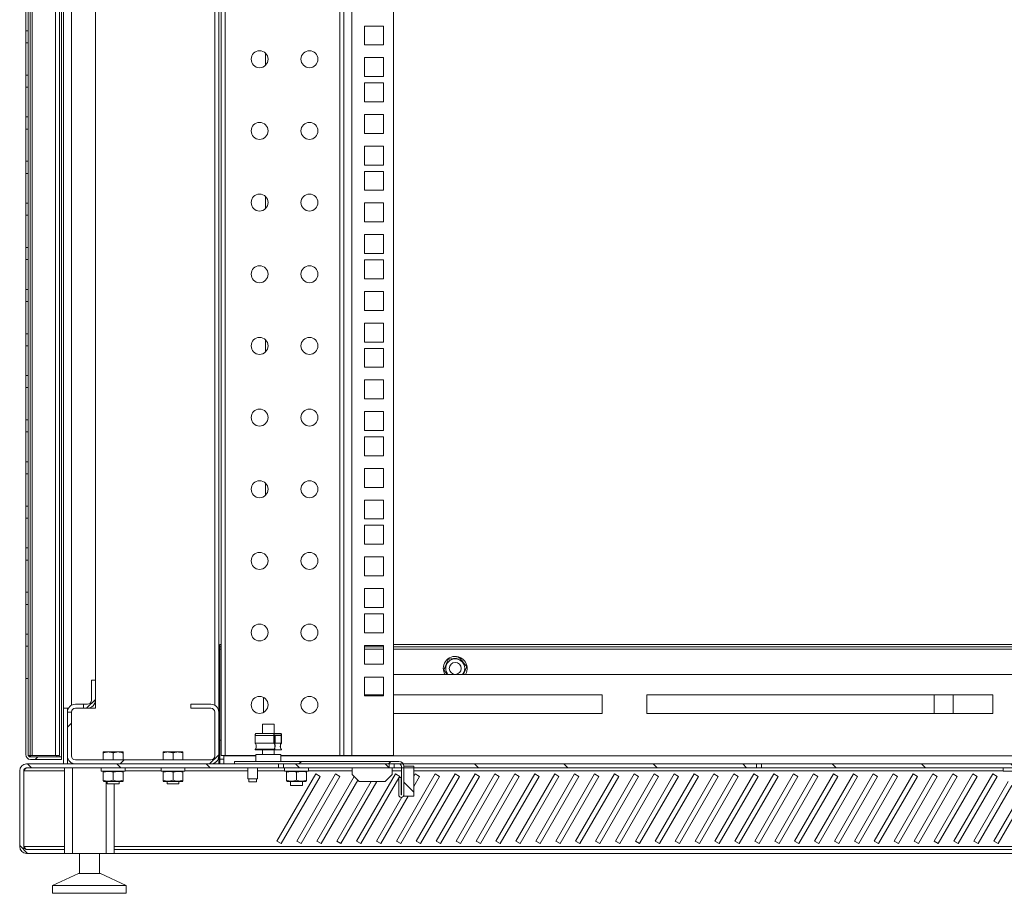
# Model space of a CAD drawing. Units: inches. Extents: x -259 to 4929, y -1684 to 2171.
# Drawn here: x 3729 to 4322, y 0 to 527 of the extents above; entities that cross this region are included whole.
import ezdxf

# ---------------------------------------------------------------- set-up
doc = ezdxf.new("R2010")
doc.units = ezdxf.units.IN
doc.header["$MEASUREMENT"] = 0
pattern_1 = [(45, (2953.44, -542.665), (-26.9408, 26.9408), [])]
pattern_2 = [(135, (2953.44, -542.665), (-26.9408, -26.9408), [])]
pattern_3 = [(45, (2953.44, -542.66), (-80.822, 80.822), []), (45, (3007.32, -542.66), (-80.822, 80.822), [])]

msp = doc.modelspace()

# ---------------------------------------------------------------- hatches: boundary and pattern name
at = {"linetype": 'Continuous', "lineweight": 0}
h = msp.add_hatch(dxfattribs=at)
h.set_pattern_fill('ANSI32', scale=12, style=0)
h.set_pattern_definition(pattern_3)
edge = h.paths.add_edge_path(flags=0)
edge.add_line((3734.121, 129.513), (3732.681, 129.513))
edge.add_line((3732.681, 129.513), (3732.681, 83.616))
edge.add_arc((3735.561, 83.616), 2.88, 180, 270)
edge.add_line((3735.561, 80.736), (3754.281, 80.736))
edge.add_line((3754.281, 80.736), (3754.281, 82.176))
edge.add_line((3754.281, 82.176), (3735.561, 82.176))
edge.add_arc((3735.561, 83.616), 1.44, 180, 270, ccw=False)
edge.add_line((3734.121, 83.616), (3734.121, 129.513))
h = msp.add_hatch(dxfattribs=at)
h.set_pattern_fill('ANSI31', scale=12, style=0)
h.set_pattern_definition(pattern_1)
edge = h.paths.add_edge_path(flags=0)
edge.add_line((3767.481, 114), (3767.481, 111.6))
edge.add_line((3767.481, 111.6), (3769.881, 111.6))
edge.add_arc((3769.881, 116.4), 4.8, 270, 360)
edge.add_line((3774.681, 116.4), (3774.681, 128.4))
edge.add_line((3774.681, 128.4), (3772.281, 128.4))
edge.add_line((3772.281, 128.4), (3772.281, 116.4))
edge.add_arc((3769.881, 116.4), 2.4, 270, 360, ccw=False)
edge.add_line((3769.881, 114), (3767.481, 114))
h = msp.add_hatch(dxfattribs=at)
h.set_pattern_fill('ANSI31', scale=12, style=0)
h.set_pattern_definition(pattern_1)
edge = h.paths.add_edge_path(flags=0)
edge.add_arc((3844.281, 109.2), 4.8, 0, 90)
edge.add_line((3844.281, 114), (3832.281, 114))
edge.add_line((3832.281, 114), (3832.281, 111.6))
edge.add_line((3832.281, 111.6), (3844.281, 111.6))
edge.add_arc((3844.281, 109.2), 2.4, 0, 90, ccw=False)
edge.add_line((3846.681, 109.2), (3846.681, 82.8))
edge.add_arc((3844.281, 82.8), 2.4, 270, 360, ccw=False)
edge.add_line((3844.281, 80.4), (3762.681, 80.4))
edge.add_arc((3762.681, 82.8), 2.4, 180, 270, ccw=False)
edge.add_line((3760.281, 82.8), (3760.281, 109.2))
edge.add_line((3760.281, 109.2), (3757.881, 109.2))
edge.add_line((3757.881, 109.2), (3757.881, 82.8))
edge.add_arc((3762.681, 82.8), 4.8, 180, 270)
edge.add_line((3762.681, 78), (3844.281, 78))
edge.add_arc((3844.281, 82.8), 4.8, 270, 360)
edge.add_line((3849.081, 82.8), (3849.081, 109.2))
h = msp.add_hatch(dxfattribs=at)
h.set_pattern_fill('ANSI31', scale=12, angle=90, style=0)
h.set_pattern_definition(pattern_2)
edge = h.paths.add_edge_path(flags=0)
edge.add_line((3733.281, 24), (3756.081, 24))
edge.add_line((3756.081, 24), (3756.081, 26.4))
edge.add_line((3756.081, 26.4), (3733.281, 26.4))
edge.add_arc((3733.281, 28.2), 1.8, 180, 270, ccw=False)
edge.add_line((3731.481, 28.2), (3731.481, 73.8))
edge.add_arc((3733.281, 73.8), 1.8, 90, 180, ccw=False)
edge.add_line((3733.281, 75.6), (3885.081, 75.6))
edge.add_line((3885.081, 75.6), (3885.081, 78))
edge.add_line((3885.081, 78), (3733.281, 78))
edge.add_arc((3733.281, 73.8), 4.2, 90, 180)
edge.add_line((3729.081, 73.8), (3729.081, 28.2))
edge.add_arc((3733.281, 28.2), 4.2, 180, 270)
h = msp.add_hatch(dxfattribs=at)
h.set_pattern_fill('ANSI32', scale=12, style=0)
h.set_pattern_definition(pattern_3)
edge = h.paths.add_edge_path(flags=0)
edge.add_arc((3959.043, 59.34), 1.5, 180, 360)
edge.add_line((3960.543, 59.34), (3960.543, 76.56))
edge.add_arc((3957.663, 76.56), 2.88, 0, 90)
edge.add_line((3957.663, 79.44), (3858.543, 79.44))
edge.add_line((3858.543, 79.44), (3858.543, 78))
edge.add_line((3858.543, 78), (3957.663, 78))
edge.add_arc((3957.663, 76.56), 1.44, 0, 90, ccw=False)
edge.add_line((3959.103, 76.56), (3959.103, 59.34))
edge.add_arc((3959.043, 59.34), 0.06, 180, 360, ccw=False)
edge.add_line((3958.983, 59.34), (3958.983, 69.84))
edge.add_line((3958.983, 69.84), (3957.543, 69.84))
edge.add_line((3957.543, 69.84), (3957.543, 59.34))
h = msp.add_hatch(dxfattribs=at)
h.set_pattern_fill('ANSI31', scale=12, angle=90, style=0)
h.set_pattern_definition(pattern_2)
h.paths.add_polyline_path([(3951.681, 75.6), (3951.681, 78), (3888.081, 78), (3888.081, 75.6)], flags=0)
h = msp.add_hatch(dxfattribs=at)
h.set_pattern_fill('ANSI31', scale=12, angle=90, style=0)
h.set_pattern_definition(pattern_2)
h.paths.add_polyline_path([(4173.081, 75.6), (4173.081, 78), (3954.681, 78), (3954.681, 75.6)], flags=0)
h = msp.add_hatch(dxfattribs=at)
h.set_pattern_fill('ANSI31', scale=12, angle=90, style=0)
h.set_pattern_definition(pattern_2)
h.paths.add_polyline_path([(4176.081, 78), (4176.081, 75.6), (4482.081, 75.6), (4482.081, 78)], flags=0)
h = msp.add_hatch(dxfattribs=at)
h.set_pattern_fill('ANSI34', scale=12, angle=90, style=0)
h.set_pattern_definition([(135, (2953.44, -542.66), (-161.645, -161.645), []), (135, (2953.44, -488.78), (-161.645, -161.645), []), (135, (2953.44, -434.9), (-161.645, -161.645), []), (135, (2953.44, -381.02), (-161.645, -161.645), [])])
h.paths.add_polyline_path([(3966.543, 76.56), (3960.543, 76.56), (3960.543, 58.56), (3966.543, 58.56)], flags=0)

# ---------------------------------------------------------------- linework, layer by layer
at = {"color": 7, "linetype": 'Continuous', "lineweight": 15}
for p, q in [((3850.581, 1588.33), (3850.581, 82.98)), ((3852.981, 1588.33), (3852.981, 82.98)), ((3921.981, 1588.33), (3921.981, 82.98)), ((3924.381, 82.98), (3924.381, 1588.33)), ((3929.181, 82.98), (3929.181, 1588.33)), ((3954.381, 82.98), (3954.381, 1588.33)), ((3774.681, 128.4), (3774.681, 1320.936)), ((3754.281, 1308.756), (3754.281, 82.261)), ((3753.081, 83.136), (3753.081, 1245.783)), ((3735.321, 83.136), (3735.321, 1212.336)), ((3849.081, 109.2), (3849.081, 1183.44)), ((3755.481, 111.6), (3755.481, 1137.6)), ((3732.681, 537.925), (3732.681, 519.941)), ((3734.121, 519.941), (3734.121, 537.925)), ((3948.381, 522.816), (3936.981, 522.816)), ((3936.981, 522.816), (3936.981, 511.416)), ((3948.381, 511.416), (3948.381, 522.816)), ((3732.681, 519.941), (3734.121, 519.941)), ((3732.681, 512.66), (3732.681, 519.941)), ((3734.121, 512.66), (3734.121, 519.941)), ((3734.121, 512.66), (3732.681, 512.66)), ((3732.681, 512.66), (3732.681, 493.244)), ((3734.121, 493.244), (3734.121, 512.66)), ((3936.981, 511.416), (3948.381, 511.416)), ((3877.281, 506.412), (3877.281, 499.188)), ((3948.381, 503.76), (3936.981, 503.76)), ((3936.981, 503.76), (3936.981, 492.36)), ((3948.381, 492.36), (3948.381, 503.76)), ((3732.681, 493.244), (3734.121, 493.244)), ((3732.681, 485.963), (3732.681, 493.244)), ((3734.121, 485.963), (3734.121, 493.244)), ((3936.981, 492.36), (3948.381, 492.36)), ((3948.381, 488.532), (3936.981, 488.532)), ((3936.981, 488.532), (3936.981, 477.132)), ((3948.381, 477.132), (3948.381, 488.532)), ((3734.121, 485.963), (3732.681, 485.963)), ((3732.681, 485.963), (3732.681, 467.979)), ((3734.121, 467.979), (3734.121, 485.963)), ((3936.981, 477.132), (3948.381, 477.132)), ((3948.381, 469.476), (3936.981, 469.476)), ((3936.981, 469.476), (3936.981, 458.076)), ((3948.381, 458.076), (3948.381, 469.476)), ((3732.681, 467.979), (3734.121, 467.979)), ((3732.681, 460.698), (3732.681, 467.979)), ((3734.121, 460.698), (3734.121, 467.979)), ((3734.121, 460.698), (3732.681, 460.698)), ((3732.681, 460.698), (3732.681, 441.282)), ((3734.121, 441.282), (3734.121, 460.698)), ((3936.981, 458.076), (3948.381, 458.076)), ((3948.381, 450.42), (3936.981, 450.42)), ((3936.981, 450.42), (3936.981, 439.02)), ((3948.381, 439.02), (3948.381, 450.42)), ((3732.681, 441.282), (3734.121, 441.282)), ((3732.681, 434.002), (3732.681, 441.282)), ((3734.121, 434.002), (3734.121, 441.282)), ((3734.121, 434.002), (3732.681, 434.002)), ((3732.681, 434.002), (3732.681, 416.018)), ((3734.121, 416.018), (3734.121, 434.002)), ((3936.981, 439.02), (3948.381, 439.02)), ((3948.381, 435.192), (3936.981, 435.192)), ((3936.981, 435.192), (3936.981, 423.792)), ((3948.381, 423.792), (3948.381, 435.192)), ((3936.981, 423.792), (3948.381, 423.792)), ((3732.681, 416.018), (3734.121, 416.018)), ((3732.681, 408.737), (3732.681, 416.018)), ((3734.121, 408.737), (3734.121, 416.018)), ((3877.281, 420.012), (3877.281, 412.788)), ((3948.381, 416.136), (3936.981, 416.136)), ((3936.981, 416.136), (3936.981, 404.736)), ((3948.381, 404.736), (3948.381, 416.136)), ((3734.121, 408.737), (3732.681, 408.737)), ((3732.681, 408.737), (3732.681, 389.321)), ((3734.121, 389.321), (3734.121, 408.737)), ((3936.981, 404.736), (3948.381, 404.736)), ((3948.381, 397.08), (3936.981, 397.08)), ((3936.981, 397.08), (3936.981, 385.68)), ((3948.381, 385.68), (3948.381, 397.08)), ((3732.681, 389.321), (3734.121, 389.321)), ((3732.681, 382.04), (3732.681, 389.321)), ((3734.121, 382.04), (3734.121, 389.321)), ((3734.121, 382.04), (3732.681, 382.04)), ((3732.681, 382.04), (3732.681, 364.056)), ((3734.121, 364.056), (3734.121, 382.04)), ((3936.981, 385.68), (3948.381, 385.68)), ((3948.381, 381.852), (3936.981, 381.852)), ((3936.981, 381.852), (3936.981, 370.452)), ((3948.381, 370.452), (3948.381, 381.852)), ((3936.981, 370.452), (3948.381, 370.452)), ((3732.681, 364.056), (3734.121, 364.056)), ((3732.681, 356.775), (3732.681, 364.056)), ((3734.121, 356.775), (3734.121, 364.056)), ((3948.381, 362.796), (3936.981, 362.796)), ((3936.981, 362.796), (3936.981, 351.396)), ((3948.381, 351.396), (3948.381, 362.796)), ((3734.121, 356.775), (3732.681, 356.775)), ((3732.681, 356.775), (3732.681, 337.359)), ((3734.121, 337.359), (3734.121, 356.775)), ((3936.981, 351.396), (3948.381, 351.396)), ((3948.381, 343.74), (3936.981, 343.74)), ((3936.981, 343.74), (3936.981, 332.34)), ((3948.381, 332.34), (3948.381, 343.74)), ((3732.681, 337.359), (3734.121, 337.359)), ((3732.681, 330.079), (3732.681, 337.359)), ((3734.121, 330.079), (3734.121, 337.359)), ((3877.281, 333.612), (3877.281, 326.388)), ((3936.981, 332.34), (3948.381, 332.34)), ((3734.121, 330.079), (3732.681, 330.079)), ((3732.681, 330.079), (3732.681, 312.095)), ((3734.121, 312.095), (3734.121, 330.079)), ((3948.381, 328.512), (3936.981, 328.512)), ((3936.981, 328.512), (3936.981, 317.112)), ((3948.381, 317.112), (3948.381, 328.512)), ((3936.981, 317.112), (3948.381, 317.112)), ((3732.681, 312.095), (3734.121, 312.095)), ((3732.681, 304.814), (3732.681, 312.095)), ((3734.121, 304.814), (3734.121, 312.095)), ((3948.381, 309.456), (3936.981, 309.456)), ((3936.981, 309.456), (3936.981, 298.056)), ((3948.381, 298.056), (3948.381, 309.456)), ((3734.121, 304.814), (3732.681, 304.814)), ((3732.681, 304.814), (3732.681, 285.398)), ((3734.121, 285.398), (3734.121, 304.814)), ((3936.981, 298.056), (3948.381, 298.056)), ((3732.681, 285.398), (3734.121, 285.398)), ((3732.681, 278.117), (3732.681, 285.398)), ((3734.121, 278.117), (3734.121, 285.398)), ((3948.381, 290.4), (3936.981, 290.4)), ((3936.981, 290.4), (3936.981, 279)), ((3948.381, 279), (3948.381, 290.4)), ((3936.981, 279), (3948.381, 279)), ((3734.121, 278.117), (3732.681, 278.117)), ((3732.681, 278.117), (3732.681, 260.133)), ((3734.121, 260.133), (3734.121, 278.117)), ((3948.381, 275.172), (3936.981, 275.172)), ((3936.981, 275.172), (3936.981, 263.772)), ((3948.381, 263.772), (3948.381, 275.172)), ((3936.981, 263.772), (3948.381, 263.772)), ((3732.681, 260.133), (3734.121, 260.133)), ((3732.681, 252.852), (3732.681, 260.133)), ((3734.121, 252.852), (3734.121, 260.133)), ((3948.381, 256.116), (3936.981, 256.116)), ((3936.981, 256.116), (3936.981, 244.716)), ((3948.381, 244.716), (3948.381, 256.116)), ((3734.121, 252.852), (3732.681, 252.852)), ((3732.681, 252.852), (3732.681, 233.436)), ((3734.121, 233.436), (3734.121, 252.852)), ((3877.281, 247.212), (3877.281, 239.988)), ((3936.981, 244.716), (3948.381, 244.716)), ((3732.681, 233.436), (3734.121, 233.436)), ((3732.681, 226.155), (3732.681, 233.436)), ((3734.121, 226.155), (3734.121, 233.436)), ((3948.381, 237.06), (3936.981, 237.06)), ((3936.981, 237.06), (3936.981, 225.66)), ((3948.381, 225.66), (3948.381, 237.06)), ((3734.121, 226.155), (3732.681, 226.155)), ((3732.681, 226.155), (3732.681, 208.171)), ((3734.121, 208.171), (3734.121, 226.155)), ((3936.981, 225.66), (3948.381, 225.66)), ((3948.381, 221.832), (3936.981, 221.832)), ((3936.981, 221.832), (3936.981, 210.432)), ((3948.381, 210.432), (3948.381, 221.832)), ((3732.681, 208.171), (3734.121, 208.171)), ((3732.681, 200.891), (3732.681, 208.171)), ((3734.121, 200.891), (3734.121, 208.171)), ((3936.981, 210.432), (3948.381, 210.432)), ((3948.381, 202.776), (3936.981, 202.776)), ((3936.981, 202.776), (3936.981, 191.376)), ((3948.381, 191.376), (3948.381, 202.776)), ((3734.121, 200.891), (3732.681, 200.891)), ((3732.681, 200.891), (3732.681, 181.475)), ((3734.121, 181.475), (3734.121, 200.891)), ((3936.981, 191.376), (3948.381, 191.376)), ((3732.681, 181.475), (3734.121, 181.475)), ((3732.681, 174.194), (3732.681, 181.475)), ((3734.121, 174.194), (3734.121, 181.475)), ((3948.381, 183.72), (3936.981, 183.72)), ((3936.981, 183.72), (3936.981, 172.32)), ((3948.381, 172.32), (3948.381, 183.72)), ((3734.121, 174.194), (3732.681, 174.194)), ((3732.681, 174.194), (3732.681, 156.21)), ((3734.121, 156.21), (3734.121, 174.194)), ((3936.981, 172.32), (3948.381, 172.32)), ((3948.381, 168.492), (3936.981, 168.492)), ((3936.981, 168.492), (3936.981, 157.092)), ((3948.381, 157.092), (3948.381, 168.492)), ((3732.681, 156.21), (3734.121, 156.21)), ((3732.681, 148.929), (3732.681, 156.21)), ((3734.121, 148.929), (3734.121, 156.21)), ((3936.981, 157.092), (3948.381, 157.092)), ((3734.121, 148.929), (3732.681, 148.929)), ((3732.681, 148.929), (3732.681, 129.513)), ((3734.121, 129.513), (3734.121, 148.929)), ((3850.581, 150), (3849.681, 150)), ((3849.681, 148.56), (3849.681, 150)), ((3850.581, 148.56), (3849.681, 148.56)), ((3849.681, 147.12), (3849.681, 148.56)), ((3948.381, 149.436), (3936.981, 149.436)), ((3936.981, 149.436), (3936.981, 138.036)), ((3948.381, 148.56), (3936.981, 148.56)), ((3948.381, 138.036), (3948.381, 149.436)), ((4703.661, 150), (3954.381, 150)), ((4703.661, 148.56), (3954.381, 148.56)), ((3849.681, 92.4), (3849.681, 147.12)), ((3936.981, 138.036), (3948.381, 138.036)), ((3954.381, 132), (4703.661, 132)), ((3984.713, 134.689), (3986.78, 132)), ((3732.681, 129.513), (3734.121, 129.513)), ((3732.681, 83.616), (3732.681, 129.513)), ((3734.121, 83.616), (3734.121, 129.513)), ((3772.281, 128.4), (3772.281, 116.4)), ((3772.281, 128.4), (3774.681, 128.4)), ((3774.681, 128.4), (3774.681, 116.4)), ((3948.381, 130.38), (3936.981, 130.38)), ((3936.981, 130.38), (3936.981, 118.98)), ((3948.381, 118.98), (3948.381, 130.38)), ((3948.381, 119.7), (3936.981, 119.7)), ((3936.981, 118.98), (3948.381, 118.98)), ((4080.081, 119.7), (3954.381, 119.7)), ((4080.081, 108.3), (4080.081, 119.7)), ((4107.081, 119.7), (4107.081, 108.3)), ((4315.581, 119.7), (4107.081, 119.7)), ((4280.181, 108.3), (4280.181, 119.7)), ((4291.581, 119.7), (4291.581, 108.3)), ((4315.581, 119.7), (4315.581, 108.3)), ((3762.681, 114), (3767.481, 114)), ((3767.481, 111.6), (3767.481, 114)), ((3767.481, 114), (3769.881, 114)), ((3774.681, 111.6), (3774.681, 116.4)), ((3832.281, 114), (3832.281, 111.6)), ((3832.281, 114), (3844.281, 114)), ((3876.081, 118.08), (3876.081, 109.08)), ((3758.524, 111.6), (3755.481, 111.6)), ((3755.481, 78), (3755.481, 111.6)), ((3757.881, 109.2), (3757.881, 111.6)), ((3757.881, 82.8), (3757.881, 109.2)), ((3760.281, 109.2), (3757.881, 109.2)), ((3760.281, 82.8), (3760.281, 109.2)), ((3762.668, 111.6), (3774.681, 111.6)), ((3767.481, 111.6), (3762.681, 111.6)), ((3767.481, 111.6), (3769.881, 111.6)), ((3832.281, 111.6), (3844.281, 111.6)), ((3846.681, 109.2), (3846.681, 82.8)), ((3849.081, 109.2), (3849.081, 82.8)), ((3954.381, 108.3), (4080.081, 108.3)), ((4107.081, 108.3), (4315.581, 108.3)), ((3875.343, 101.94), (3875.343, 96.42)), ((3882.543, 101.94), (3875.343, 101.94)), ((3882.543, 96.42), (3882.543, 101.94)), ((3882.284, 95.22), (3871.028, 95.22)), ((3871.028, 95.22), (3871.028, 90.42)), ((3882.7, 96.42), (3871.443, 96.42)), ((3882.284, 95.22), (3882.284, 90.42)), ((3883.085, 95.22), (3882.367, 95.22)), ((3882.367, 95.22), (3882.367, 90.646)), ((3882.543, 95.22), (3882.543, 96.067)), ((3886.443, 96.42), (3882.7, 96.42)), ((3886.443, 96.18), (3882.7, 96.18)), ((3883.085, 90.42), (3883.085, 95.22)), ((3886.62, 95.22), (3883.085, 95.22)), ((3886.62, 90.42), (3886.62, 95.22)), ((3886.695, 95.22), (3886.62, 95.22)), ((3886.695, 90.42), (3886.695, 95.22)), ((3886.776, 90.646), (3886.776, 95.22)), ((3886.859, 90.42), (3886.859, 95.22)), ((3850.581, 92.4), (3849.681, 92.4)), ((3849.681, 92.4), (3849.681, 80.88)), ((3882.284, 90.42), (3871.028, 90.42)), ((3882.367, 90.646), (3882.528, 90.534)), ((3883.085, 90.42), (3882.543, 90.42)), ((3886.62, 90.42), (3883.085, 90.42)), ((3886.695, 90.42), (3886.62, 90.42)), ((3886.695, 90.604), (3886.776, 90.646)), ((3886.776, 90.646), (3886.695, 90.646)), ((3734.203, 83.136), (3735.321, 83.136)), ((3735.321, 83.136), (3736.521, 83.136)), ((3736.521, 83.136), (3750.681, 83.136)), ((3750.681, 83.136), (3753.081, 83.136)), ((3752.841, 83.136), (3752.841, 82.261)), ((3782.481, 85.2), (3779.481, 85.2)), ((3779.481, 80.4), (3779.481, 84.664)), ((3788.481, 85.2), (3782.481, 85.2)), ((3785.481, 80.4), (3785.481, 84.664)), ((3791.481, 85.2), (3788.481, 85.2)), ((3791.481, 80.4), (3791.481, 84.664)), ((3818.481, 85.2), (3815.481, 85.2)), ((3815.481, 80.4), (3815.481, 84.664)), ((3824.481, 85.2), (3818.481, 85.2)), ((3821.481, 80.4), (3821.481, 84.664)), ((3827.481, 85.2), (3824.481, 85.2)), ((3827.481, 80.4), (3827.481, 84.664)), ((3882.284, 86.82), (3871.028, 86.82)), ((3871.028, 86.58), (3871.028, 86.82)), ((3882.284, 86.58), (3871.028, 86.58)), ((3871.443, 83.64), (3871.443, 79.44)), ((3875.037, 83.64), (3871.443, 83.64)), ((3886.443, 83.64), (3875.037, 83.64)), ((3875.343, 86.58), (3875.343, 83.64)), ((3882.284, 86.58), (3882.284, 86.82)), ((3882.543, 83.64), (3882.543, 86.722)), ((3886.859, 86.58), (3882.543, 86.58)), ((3886.443, 79.44), (3886.443, 83.64)), ((3886.859, 86.82), (3886.859, 86.58)), ((3885.081, 78), (3733.281, 78)), ((3735.561, 82.261), (3751.401, 82.261)), ((3754.281, 82.176), (3735.561, 82.176)), ((3754.281, 80.736), (3735.561, 80.736)), ((3751.401, 82.261), (3752.841, 82.261)), ((3754.281, 82.261), (3752.841, 82.261)), ((3754.281, 82.176), (3754.281, 80.736)), ((3757.881, 78), (3757.881, 82.8)), ((3844.281, 80.4), (3762.681, 80.4)), ((3844.281, 78), (3762.681, 78)), ((3849.081, 78), (3849.081, 82.8)), ((3849.681, 80.88), (3849.681, 78)), ((3852.981, 82.98), (3850.581, 82.98)), ((3852.081, 82.8), (3852.081, 82.98)), ((3852.081, 78), (3852.081, 82.8)), ((3855.381, 82.98), (3852.981, 82.98)), ((3871.443, 82.98), (3855.381, 82.98)), ((3858.543, 79.44), (3858.543, 78)), ((3957.663, 79.44), (3858.543, 79.44)), ((3957.663, 78), (3858.543, 78)), ((3885.081, 78), (3885.081, 75.6)), ((3921.981, 82.98), (3886.443, 82.98)), ((3888.081, 75.6), (3888.081, 78)), ((3951.681, 78), (3888.081, 78)), ((3921.981, 82.98), (3924.381, 82.98)), ((3929.181, 82.98), (3924.381, 82.98)), ((3929.181, 82.98), (3954.381, 82.98)), ((3951.681, 78), (3951.681, 75.6)), ((3954.681, 75.6), (3954.681, 78)), ((4173.081, 78), (3954.681, 78)), ((4173.081, 78), (4173.081, 75.6)), ((4176.081, 78), (4173.081, 78)), ((4176.081, 75.6), (4176.081, 78)), ((4482.081, 78), (4176.081, 78)), ((3729.081, 28.2), (3729.081, 73.8)), ((3731.481, 28.2), (3731.481, 73.8)), ((3731.651, 73.8), (3731.651, 28.2)), ((3885.081, 75.6), (3733.281, 75.6)), ((3756.081, 26.4), (3756.081, 75.6)), ((3760.881, 24), (3760.881, 75.6)), ((3778.281, 75.6), (3778.281, 73.68)), ((3792.681, 73.68), (3778.281, 73.68)), ((3779.781, 73.68), (3779.481, 73.507)), ((3779.481, 72.971), (3779.481, 68.149)), ((3785.481, 72.971), (3785.481, 68.149)), ((3791.481, 73.507), (3791.181, 73.68)), ((3791.481, 72.971), (3791.481, 68.149)), ((3792.681, 73.68), (3792.681, 75.6)), ((3814.281, 75.6), (3814.281, 73.68)), ((3828.681, 73.68), (3814.281, 73.68)), ((3815.781, 73.68), (3815.481, 73.507)), ((3815.481, 72.971), (3815.481, 68.149)), ((3821.481, 72.971), (3821.481, 68.149)), ((3827.481, 73.507), (3827.181, 73.68)), ((3827.481, 72.971), (3827.481, 68.149)), ((3828.681, 73.68), (3828.681, 75.6)), ((3866.481, 75.6), (3866.481, 69)), ((3872.481, 69), (3872.481, 75.6)), ((3884.12, 31.5), (3907.503, 72)), ((3888.081, 75.6), (3885.081, 75.6)), ((3951.681, 75.6), (3888.081, 75.6)), ((3888.681, 75.6), (3888.681, 73.68)), ((3903.081, 73.68), (3888.681, 73.68)), ((3890.181, 73.68), (3889.881, 73.507)), ((3889.881, 72.971), (3889.881, 68.149)), ((3895.881, 72.971), (3895.881, 68.149)), ((3896.12, 31.5), (3919.503, 72)), ((3901.881, 73.507), (3901.581, 73.68)), ((3901.881, 72.971), (3901.881, 68.149)), ((3903.081, 73.68), (3903.081, 75.6)), ((3907.503, 72), (3910.101, 70.5)), ((3919.503, 72), (3922.101, 70.5)), ((3929.481, 75.6), (3929.481, 71.64)), ((3929.481, 71.64), (3933.681, 67.44)), ((3932.12, 31.5), (3955.503, 72)), ((3949.281, 67.44), (3953.481, 71.64)), ((3954.681, 75.6), (3951.681, 75.6)), ((3953.481, 71.64), (3953.481, 75.6)), ((4173.081, 75.6), (3954.681, 75.6)), ((3955.503, 72), (3958.101, 70.5)), ((3956.12, 31.5), (3979.503, 72)), ((3959.103, 59.34), (3959.103, 76.56)), ((3960.543, 58.56), (3960.543, 76.56)), ((3960.543, 76.56), (3966.543, 76.56)), ((3960.543, 59.34), (3960.543, 76.56)), ((3966.543, 76.56), (3966.543, 58.56)), ((3966.543, 70.338), (3967.503, 72)), ((3967.503, 72), (3970.101, 70.5)), ((3968.12, 31.5), (3991.503, 72)), ((3979.503, 72), (3982.101, 70.5)), ((3980.12, 31.5), (4003.503, 72)), ((3991.503, 72), (3994.101, 70.5)), ((3992.12, 31.5), (4015.503, 72)), ((4003.503, 72), (4006.101, 70.5)), ((4004.12, 31.5), (4027.503, 72)), ((4015.503, 72), (4018.101, 70.5)), ((4016.12, 31.5), (4039.503, 72)), ((4027.503, 72), (4030.101, 70.5)), ((4028.12, 31.5), (4051.503, 72)), ((4039.503, 72), (4042.101, 70.5)), ((4040.12, 31.5), (4063.503, 72)), ((4051.503, 72), (4054.101, 70.5)), ((4052.12, 31.5), (4075.503, 72)), ((4063.503, 72), (4066.101, 70.5)), ((4064.12, 31.5), (4087.503, 72)), ((4075.503, 72), (4078.101, 70.5)), ((4076.12, 31.5), (4099.503, 72)), ((4087.503, 72), (4090.101, 70.5)), ((4088.12, 31.5), (4111.503, 72)), ((4099.503, 72), (4102.101, 70.5)), ((4100.12, 31.5), (4123.503, 72)), ((4111.503, 72), (4114.101, 70.5)), ((4112.12, 31.5), (4135.503, 72)), ((4123.503, 72), (4126.101, 70.5)), ((4124.12, 31.5), (4147.503, 72)), ((4135.503, 72), (4138.101, 70.5)), ((4136.12, 31.5), (4159.503, 72)), ((4147.503, 72), (4150.101, 70.5)), ((4148.12, 31.5), (4171.503, 72)), ((4159.503, 72), (4162.101, 70.5)), ((4160.12, 31.5), (4183.503, 72)), ((4171.503, 72), (4174.101, 70.5)), ((4172.12, 31.5), (4195.503, 72)), ((4176.081, 75.6), (4173.081, 75.6)), ((4482.081, 75.6), (4176.081, 75.6)), ((4183.503, 72), (4186.101, 70.5)), ((4184.12, 31.5), (4207.503, 72)), ((4195.503, 72), (4198.101, 70.5)), ((4196.12, 31.5), (4219.503, 72)), ((4207.503, 72), (4210.101, 70.5)), ((4208.12, 31.5), (4231.503, 72)), ((4219.503, 72), (4222.101, 70.5)), ((4220.12, 31.5), (4243.503, 72)), ((4231.503, 72), (4234.101, 70.5)), ((4232.12, 31.5), (4255.503, 72)), ((4243.503, 72), (4246.101, 70.5)), ((4244.12, 31.5), (4267.503, 72)), ((4255.503, 72), (4258.101, 70.5)), ((4256.12, 31.5), (4279.503, 72)), ((4267.503, 72), (4270.101, 70.5)), ((4268.12, 31.5), (4291.503, 72)), ((4279.503, 72), (4282.101, 70.5)), ((4280.12, 31.5), (4303.503, 72)), ((4291.503, 72), (4294.101, 70.5)), ((4292.12, 31.5), (4315.503, 72)), ((4303.503, 72), (4306.101, 70.5)), ((4315.503, 72), (4318.101, 70.5)), ((4316.12, 31.5), (4339.503, 72)), ((4321.881, 75.6), (4321.881, 73.68)), ((4336.281, 73.68), (4321.881, 73.68)), ((3779.481, 67.613), (3779.781, 67.44)), ((3779.781, 67.44), (3785.481, 67.44)), ((3781.881, 67.44), (3781.881, 66)), ((3781.881, 66), (3789.081, 66)), ((3785.481, 67.44), (3791.181, 67.44)), ((3786.081, 24), (3786.081, 66)), ((3789.081, 66), (3789.081, 67.44)), ((3791.181, 67.44), (3791.481, 67.613)), ((3815.481, 67.613), (3815.781, 67.44)), ((3815.781, 67.44), (3821.481, 67.44)), ((3817.881, 67.44), (3817.881, 66)), ((3817.881, 66), (3825.081, 66)), ((3821.481, 67.44), (3827.181, 67.44)), ((3825.081, 66), (3825.081, 67.44)), ((3827.181, 67.44), (3827.481, 67.613)), ((3872.481, 69), (3866.481, 69)), ((3867.081, 69), (3867.081, 67.2)), ((3867.081, 67.2), (3871.881, 67.2)), ((3871.881, 67.2), (3871.881, 69)), ((3910.101, 70.5), (3886.718, 30)), ((3889.881, 67.613), (3890.181, 67.44)), ((3890.181, 67.44), (3895.881, 67.44)), ((3892.281, 67.44), (3892.281, 65.04)), ((3895.881, 67.44), (3901.581, 67.44)), ((3922.101, 70.5), (3898.718, 30)), ((3899.481, 65.04), (3899.481, 67.44)), ((3901.581, 67.44), (3901.881, 67.613)), ((3908.12, 31.5), (3930.631, 70.49)), ((3932.827, 68.294), (3910.718, 30)), ((3920.12, 31.5), (3940.87, 67.44)), ((3944.334, 67.44), (3922.718, 30)), ((3949.281, 67.44), (3933.681, 67.44)), ((3957.543, 69.534), (3934.718, 30)), ((3957.543, 69.84), (3957.543, 59.34)), ((3958.983, 69.84), (3957.543, 69.84)), ((3958.101, 70.5), (3957.72, 69.84)), ((3982.101, 70.5), (3958.718, 30)), ((3958.983, 69.84), (3958.983, 59.34)), ((3970.101, 70.5), (3966.543, 64.338)), ((3994.101, 70.5), (3970.718, 30)), ((4006.101, 70.5), (3982.718, 30)), ((4018.101, 70.5), (3994.718, 30)), ((4030.101, 70.5), (4006.718, 30)), ((4042.101, 70.5), (4018.718, 30)), ((4054.101, 70.5), (4030.718, 30)), ((4066.101, 70.5), (4042.718, 30)), ((4078.101, 70.5), (4054.718, 30)), ((4090.101, 70.5), (4066.718, 30)), ((4102.101, 70.5), (4078.718, 30)), ((4114.101, 70.5), (4090.718, 30)), ((4126.101, 70.5), (4102.718, 30)), ((4138.101, 70.5), (4114.718, 30)), ((4150.101, 70.5), (4126.718, 30)), ((4162.101, 70.5), (4138.718, 30)), ((4174.101, 70.5), (4150.718, 30)), ((4186.101, 70.5), (4162.718, 30)), ((4198.101, 70.5), (4174.718, 30)), ((4210.101, 70.5), (4186.718, 30)), ((4222.101, 70.5), (4198.718, 30)), ((4234.101, 70.5), (4210.718, 30)), ((4246.101, 70.5), (4222.718, 30)), ((4258.101, 70.5), (4234.718, 30)), ((4270.101, 70.5), (4246.718, 30)), ((4282.101, 70.5), (4258.718, 30)), ((4294.101, 70.5), (4270.718, 30)), ((4306.101, 70.5), (4282.718, 30)), ((4318.101, 70.5), (4294.718, 30)), ((4304.12, 31.5), (4324.87, 67.44)), ((4342.101, 70.5), (4318.718, 30)), ((3892.281, 65.04), (3899.481, 65.04)), ((4326.949, 65.04), (4306.718, 30)), ((3944.12, 31.5), (3959.345, 57.871)), ((3963.207, 58.56), (3946.718, 30)), ((3966.543, 58.56), (3960.543, 58.56)), ((3886.718, 30), (3884.12, 31.5)), ((3898.718, 30), (3896.12, 31.5)), ((3910.718, 30), (3908.12, 31.5)), ((3922.718, 30), (3920.12, 31.5)), ((3934.718, 30), (3932.12, 31.5)), ((3946.718, 30), (3944.12, 31.5)), ((3958.718, 30), (3956.12, 31.5)), ((3970.718, 30), (3968.12, 31.5)), ((3982.718, 30), (3980.12, 31.5)), ((3994.718, 30), (3992.12, 31.5)), ((4006.718, 30), (4004.12, 31.5)), ((4018.718, 30), (4016.12, 31.5)), ((4030.718, 30), (4028.12, 31.5)), ((4042.718, 30), (4040.12, 31.5)), ((4054.718, 30), (4052.12, 31.5)), ((4066.718, 30), (4064.12, 31.5)), ((4078.718, 30), (4076.12, 31.5)), ((4090.718, 30), (4088.12, 31.5)), ((4102.718, 30), (4100.12, 31.5)), ((4114.718, 30), (4112.12, 31.5)), ((4126.718, 30), (4124.12, 31.5)), ((4138.718, 30), (4136.12, 31.5)), ((4150.718, 30), (4148.12, 31.5)), ((4162.718, 30), (4160.12, 31.5)), ((4174.718, 30), (4172.12, 31.5)), ((4186.718, 30), (4184.12, 31.5)), ((4198.718, 30), (4196.12, 31.5)), ((4210.718, 30), (4208.12, 31.5)), ((4222.718, 30), (4220.12, 31.5)), ((4234.718, 30), (4232.12, 31.5)), ((4246.718, 30), (4244.12, 31.5)), ((4258.718, 30), (4256.12, 31.5)), ((4270.718, 30), (4268.12, 31.5)), ((4282.718, 30), (4280.12, 31.5)), ((4294.718, 30), (4292.12, 31.5)), ((4306.718, 30), (4304.12, 31.5)), ((4318.718, 30), (4316.12, 31.5)), ((3731.651, 28.2), (3731.998, 26.951)), ((3756.081, 26.4), (3733.281, 26.4)), ((3756.081, 24), (3733.281, 24)), ((3756.081, 24), (3756.081, 26.4)), ((3760.881, 24), (3756.081, 24)), ((3781.281, 24), (3760.881, 24)), ((3765.081, 24), (3765.081, 12)), ((3777.081, 12), (3777.081, 24)), ((3786.081, 24), (3781.281, 24)), ((3786.081, 26.4), (4872.081, 26.4)), ((3786.081, 24), (4872.081, 24)), ((3764.481, 12), (3748.881, 4.8)), ((3764.481, 12), (3777.681, 12)), ((3793.281, 4.8), (3777.681, 12)), ((3748.881, 4.8), (3748.881, 0)), ((3793.281, 4.8), (3748.881, 4.8)), ((3793.281, 0), (3793.281, 4.8)), ((3748.881, 0), (3793.281, 0))]:
    msp.add_line(p, q, dxfattribs=at)
at = {"color": 8, "linetype": 'Continuous', "lineweight": 15}
for p, q in [((3736.521, 83.136), (3736.521, 1247.136)), ((3750.681, 83.136), (3750.681, 1247.136)), ((3846.681, 113.357), (3846.681, 1183.44)), ((3760.281, 113.357), (3760.281, 1137.6)), ((3850.581, 147.12), (3849.681, 147.12)), ((3948.381, 147.12), (3936.981, 147.12)), ((4703.661, 147.12), (3954.381, 147.12)), ((3886.776, 95.22), (3886.695, 95.22)), ((3735.561, 82.261), (3735.561, 83.136)), ((3751.401, 83.136), (3751.401, 82.261)), ((3760.281, 78), (3760.281, 78.643)), ((3846.681, 78), (3846.681, 78.643)), ((3852.081, 80.88), (3849.681, 80.88)), ((3852.081, 82.8), (3871.443, 82.8)), ((3886.443, 82.8), (4770.497, 82.8)), ((3731.651, 73.8), (3756.081, 73.8)), ((3792.681, 73.8), (3814.281, 73.8)), ((3828.681, 73.8), (3866.481, 73.8)), ((3872.481, 73.8), (3888.681, 73.8)), ((3903.081, 73.8), (3929.481, 73.8)), ((3953.481, 73.8), (3959.103, 73.8)), ((3966.543, 73.8), (4321.881, 73.8)), ((3781.281, 24), (3781.281, 67.44)), ((3756.081, 28.2), (3731.651, 28.2)), ((4872.081, 28.2), (3786.081, 28.2))]:
    msp.add_line(p, q, dxfattribs=at)
at = {"color": 7, "linetype": 'Continuous', "lineweight": 15, "flags": 128}
for points in [[(3871.443, 96.42), (3871.362, 96.397), (3871.284, 96.329), (3871.212, 96.218), (3871.149, 96.069), (3871.098, 95.887), (3871.059, 95.679), (3871.036, 95.454), (3871.028, 95.22)], [(3882.7, 96.42), (3882.618, 96.397), (3882.54, 96.329), (3882.469, 96.218), (3882.406, 96.069), (3882.354, 95.887), (3882.315, 95.679), (3882.292, 95.454), (3882.284, 95.22)], [(3882.7, 96.18), (3882.635, 96.162), (3882.572, 96.107), (3882.515, 96.018), (3882.464, 95.899), (3882.423, 95.753), (3882.392, 95.587), (3882.373, 95.407), (3882.367, 95.22)], [(3886.859, 95.22), (3886.851, 95.454), (3886.827, 95.679), (3886.789, 95.887), (3886.737, 96.069), (3886.674, 96.218), (3886.602, 96.329), (3886.524, 96.397), (3886.443, 96.42)], [(3886.776, 95.22), (3886.769, 95.407), (3886.75, 95.587), (3886.72, 95.753), (3886.678, 95.899), (3886.628, 96.018), (3886.57, 96.107), (3886.508, 96.162), (3886.443, 96.18)], [(3871.028, 90.42), (3871.266, 90.283), (3871.469, 89.893), (3871.604, 89.309), (3871.651, 88.62), (3871.604, 87.931), (3871.469, 87.347), (3871.266, 86.957), (3871.028, 86.82)], [(3882.616, 90.42), (3882.62, 90.414), (3882.826, 89.929), (3882.955, 89.26), (3882.99, 88.5), (3882.924, 87.757), (3882.769, 87.136), (3882.545, 86.724), (3882.284, 86.58)], [(3882.284, 90.42), (3882.522, 90.283), (3882.725, 89.893), (3882.86, 89.309), (3882.908, 88.62), (3882.86, 87.931), (3882.725, 87.347), (3882.522, 86.957), (3882.284, 86.82)], [(3886.859, 86.58), (3886.598, 86.724), (3886.374, 87.136), (3886.218, 87.757), (3886.153, 88.5), (3886.187, 89.26), (3886.317, 89.929), (3886.522, 90.414), (3886.526, 90.42)], [(3886.859, 86.82), (3886.62, 86.957), (3886.418, 87.347), (3886.282, 87.931), (3886.235, 88.62), (3886.282, 89.309), (3886.418, 89.893), (3886.62, 90.283), (3886.859, 90.42)]]:
    msp.add_lwpolyline(points, dxfattribs=at)
at = {"color": 7, "linetype": 'Continuous', "lineweight": 15}
for centre, radius in [((3873.681, 502.8), 5.1), ((3903.681, 502.8), 5.1), ((3873.681, 459.6), 5.1), ((3903.681, 459.6), 5.1), ((3873.681, 416.4), 5.1), ((3903.681, 416.4), 5.1), ((3873.681, 373.2), 5.1), ((3903.681, 373.2), 5.1), ((3873.681, 330), 5.1), ((3903.681, 330), 5.1), ((3873.681, 286.8), 5.1), ((3903.681, 286.8), 5.1), ((3873.681, 243.6), 5.1), ((3903.681, 243.6), 5.1), ((3873.681, 200.4), 5.1), ((3903.681, 200.4), 5.1), ((3873.681, 157.2), 5.1), ((3903.681, 157.2), 5.1), ((3991.581, 135.6), 3.6), ((3873.681, 113.58), 5.1), ((3903.681, 113.58), 5.1)]:
    msp.add_circle(centre, radius, dxfattribs=at)
for centre, radius, start, end in [((3991.581, 135.6), 7.2, 330, 180), ((3991.581, 135.6), 5.7, 67.551719, 219.166711), ((3991.581, 135.6), 5.7, 320.833289, 67.551719), ((3991.581, 135.6), 7.2, 180, 210), ((3762.681, 109.2), 4.8, 90, 180), ((3769.881, 116.4), 2.4, 270, 0), ((3769.881, 116.4), 4.8, 270, 0), ((3844.281, 109.2), 4.8, 0, 90), ((3762.681, 109.2), 2.4, 90, 180), ((3844.281, 109.2), 2.4, 0, 90), ((3735.561, 83.616), 2.88, 180, 270), ((3735.561, 83.616), 1.44, 180, 270), ((3733.281, 73.8), 4.2, 90, 180), ((3762.681, 82.8), 4.8, 180, 270), ((3762.681, 82.8), 2.4, 180, 270), ((3844.281, 82.8), 4.8, 270, 0), ((3844.281, 82.8), 2.4, 270, 0), ((3957.663, 76.56), 2.88, 0, 90), ((3957.663, 76.56), 1.44, 0, 90), ((3733.281, 73.8), 1.8, 90, 180), ((3959.043, 59.34), 1.5, 180, 0), ((3959.043, 59.34), 0.06, 180, 0), ((3733.281, 28.2), 4.2, 180, 270), ((3733.281, 28.2), 1.8, 180, 270)]:
    msp.add_arc(centre, radius, start, end, dxfattribs=at)
for points, knots in [([(3984.713, 134.689), (3985.038, 135.476), (3985.804, 137.331), (3986.716, 139.537), (3987.255, 140.843), (3987.358, 141.093)], [0, 0, 0, 0, 0.3732814, 0.8799718, 1, 1, 1, 1]), ([(3994.226, 142.003), (3992.999, 141.841), (3990.704, 141.536), (3988.421, 141.234), (3987.358, 141.093)], [0, 0, 0, 0, 0.5347163, 1, 1, 1, 1]), ([(3998.449, 136.511), (3997.695, 137.492), (3996.284, 139.327), (3994.88, 141.153), (3994.226, 142.003)], [0, 0, 0, 0, 0.5347163, 1, 1, 1, 1]), ([(3996.586, 132), (3996.652, 132.161), (3997.162, 133.394), (3997.807, 134.956), (3998.346, 136.261), (3998.449, 136.511)], [0, 0, 0, 0, 0.1080524, 0.8291756, 1, 1, 1, 1]), ([(3734.357, 83.136), (3734.429, 83.057), (3734.602, 82.864), (3735.045, 82.572), (3735.397, 82.36), (3735.561, 82.261)], [0, 0, 0, 0, 0.2726357, 0.6606284, 1, 1, 1, 1]), ([(3779.481, 84.664), (3779.723, 84.741), (3780.208, 84.894), (3780.953, 85.063), (3781.711, 85.178), (3782.224, 85.193), (3782.481, 85.2)], [0, 0, 0, 0, 0.2472686, 0.4953626, 0.746874, 1, 1, 1, 1]), ([(3779.481, 85.2), (3779.481, 85.196), (3779.481, 85.187), (3779.481, 85.116), (3779.481, 85.007), (3779.481, 84.858), (3779.481, 84.73), (3779.481, 84.664)], [0, 0, 0, 0, 0.1954676, 0.39175713, 0.59026081, 0.7893686, 1, 1, 1, 1]), ([(3782.481, 85.2), (3782.552, 85.199), (3782.856, 85.197), (3783.395, 85.157), (3784.094, 85.046), (3784.791, 84.883), (3785.251, 84.737), (3785.481, 84.664)], [0, 0, 0, 0, 0.0700283, 0.2997919, 0.5308172, 0.7650185, 1, 1, 1, 1]), ([(3785.481, 84.664), (3785.723, 84.741), (3786.208, 84.894), (3786.953, 85.063), (3787.711, 85.178), (3788.224, 85.193), (3788.481, 85.2)], [0, 0, 0, 0, 0.2472686, 0.4953626, 0.746874, 1, 1, 1, 1]), ([(3788.481, 85.2), (3788.552, 85.199), (3788.856, 85.197), (3789.395, 85.157), (3790.094, 85.046), (3790.791, 84.883), (3791.251, 84.737), (3791.481, 84.664)], [0, 0, 0, 0, 0.0700283, 0.2997919, 0.5308172, 0.7650185, 1, 1, 1, 1]), ([(3791.481, 84.664), (3791.481, 84.73), (3791.481, 84.857), (3791.481, 85.005), (3791.481, 85.115), (3791.481, 85.186), (3791.481, 85.195), (3791.481, 85.2)], [0, 0, 0, 0, 0.2106315, 0.4063884, 0.6026729, 0.8009229, 1, 1, 1, 1]), ([(3815.481, 84.664), (3815.723, 84.741), (3816.208, 84.894), (3816.953, 85.063), (3817.711, 85.178), (3818.224, 85.193), (3818.481, 85.2)], [0, 0, 0, 0, 0.2472686, 0.4953626, 0.746874, 1, 1, 1, 1]), ([(3815.481, 85.2), (3815.481, 85.196), (3815.481, 85.187), (3815.481, 85.116), (3815.481, 85.007), (3815.481, 84.858), (3815.481, 84.73), (3815.481, 84.664)], [0, 0, 0, 0, 0.1954676, 0.39175713, 0.59026081, 0.7893686, 1, 1, 1, 1]), ([(3818.481, 85.2), (3818.552, 85.199), (3818.856, 85.197), (3819.395, 85.157), (3820.094, 85.046), (3820.791, 84.883), (3821.251, 84.737), (3821.481, 84.664)], [0, 0, 0, 0, 0.0700283, 0.2997919, 0.5308172, 0.7650185, 1, 1, 1, 1]), ([(3821.481, 84.664), (3821.723, 84.741), (3822.208, 84.894), (3822.953, 85.063), (3823.711, 85.178), (3824.224, 85.193), (3824.481, 85.2)], [0, 0, 0, 0, 0.2472686, 0.4953626, 0.746874, 1, 1, 1, 1]), ([(3824.481, 85.2), (3824.552, 85.199), (3824.856, 85.197), (3825.395, 85.157), (3826.094, 85.046), (3826.791, 84.883), (3827.251, 84.737), (3827.481, 84.664)], [0, 0, 0, 0, 0.0700283, 0.2997919, 0.5308172, 0.7650185, 1, 1, 1, 1]), ([(3827.481, 84.664), (3827.481, 84.73), (3827.481, 84.857), (3827.481, 85.005), (3827.481, 85.115), (3827.481, 85.186), (3827.481, 85.195), (3827.481, 85.2)], [0, 0, 0, 0, 0.2106315, 0.4063884, 0.6026729, 0.8009229, 1, 1, 1, 1]), ([(3734.589, 82.563), (3734.756, 82.509), (3735.067, 82.408), (3735.404, 82.308), (3735.561, 82.261)], [0, 0, 0, 0, 0.53671503, 1, 1, 1, 1]), ([(3733.281, 75.6), (3733.127, 75.566), (3732.838, 75.501), (3732.416, 75.037), (3732.025, 74.451), (3731.771, 74.008), (3731.651, 73.8)], [0, 0, 0, 0, 0.2823079, 0.5306182, 0.7788488, 1, 1, 1, 1]), ([(3731.957, 75.004), (3731.917, 74.856), (3731.815, 74.474), (3731.713, 74.056), (3731.651, 73.8)], [0, 0, 0, 0, 0.3881129, 1, 1, 1, 1]), ([(3785.481, 72.971), (3784.409, 73.251), (3782.404, 73.774), (3780.409, 73.226), (3779.481, 72.971)], [0, 0, 0, 0, 0.5347163, 1, 1, 1, 1]), ([(3779.481, 73.398), (3779.481, 73.385), (3779.481, 73.368), (3779.481, 73.048), (3779.481, 72.971)], [0, 0, 0, 0, 0.7602262, 1, 1, 1, 1]), ([(3791.481, 72.971), (3790.409, 73.251), (3788.404, 73.774), (3786.409, 73.226), (3785.481, 72.971)], [0, 0, 0, 0, 0.5347163, 1, 1, 1, 1]), ([(3791.481, 73.398), (3791.481, 73.385), (3791.481, 73.368), (3791.481, 73.048), (3791.481, 72.971)], [0, 0, 0, 0, 0.7602262, 1, 1, 1, 1]), ([(3821.481, 72.971), (3820.409, 73.251), (3818.404, 73.774), (3816.409, 73.226), (3815.481, 72.971)], [0, 0, 0, 0, 0.5347163, 1, 1, 1, 1]), ([(3815.481, 73.398), (3815.481, 73.385), (3815.481, 73.368), (3815.481, 73.048), (3815.481, 72.971)], [0, 0, 0, 0, 0.7602262, 1, 1, 1, 1]), ([(3827.481, 72.971), (3826.409, 73.251), (3824.404, 73.774), (3822.409, 73.226), (3821.481, 72.971)], [0, 0, 0, 0, 0.5347163, 1, 1, 1, 1]), ([(3827.481, 73.398), (3827.481, 73.385), (3827.481, 73.368), (3827.481, 73.048), (3827.481, 72.971)], [0, 0, 0, 0, 0.7602262, 1, 1, 1, 1]), ([(3895.881, 72.971), (3894.809, 73.251), (3892.804, 73.774), (3890.809, 73.226), (3889.881, 72.971)], [0, 0, 0, 0, 0.5347163, 1, 1, 1, 1]), ([(3889.881, 73.398), (3889.881, 73.385), (3889.881, 73.368), (3889.881, 73.048), (3889.881, 72.971)], [0, 0, 0, 0, 0.7602262, 1, 1, 1, 1]), ([(3901.881, 72.971), (3900.809, 73.251), (3898.804, 73.774), (3896.809, 73.226), (3895.881, 72.971)], [0, 0, 0, 0, 0.5347163, 1, 1, 1, 1]), ([(3901.881, 73.398), (3901.881, 73.385), (3901.881, 73.368), (3901.881, 73.048), (3901.881, 72.971)], [0, 0, 0, 0, 0.7602262, 1, 1, 1, 1]), ([(3785.481, 68.149), (3784.409, 67.869), (3782.404, 67.346), (3780.409, 67.894), (3779.481, 68.149)], [0, 0, 0, 0, 0.5347163, 1, 1, 1, 1]), ([(3779.481, 67.722), (3779.481, 67.735), (3779.481, 67.752), (3779.481, 68.072), (3779.481, 68.149)], [0, 0, 0, 0, 0.7602262, 1, 1, 1, 1]), ([(3791.481, 68.149), (3790.409, 67.869), (3788.404, 67.346), (3786.409, 67.894), (3785.481, 68.149)], [0, 0, 0, 0, 0.5347163, 1, 1, 1, 1]), ([(3791.481, 67.722), (3791.481, 67.735), (3791.481, 67.752), (3791.481, 68.072), (3791.481, 68.149)], [0, 0, 0, 0, 0.7602262, 1, 1, 1, 1]), ([(3821.481, 68.149), (3820.409, 67.869), (3818.404, 67.346), (3816.409, 67.894), (3815.481, 68.149)], [0, 0, 0, 0, 0.5347163, 1, 1, 1, 1]), ([(3815.481, 67.722), (3815.481, 67.735), (3815.481, 67.752), (3815.481, 68.072), (3815.481, 68.149)], [0, 0, 0, 0, 0.7602262, 1, 1, 1, 1]), ([(3827.481, 68.149), (3826.409, 67.869), (3824.404, 67.346), (3822.409, 67.894), (3821.481, 68.149)], [0, 0, 0, 0, 0.5347163, 1, 1, 1, 1]), ([(3827.481, 67.722), (3827.481, 67.735), (3827.481, 67.752), (3827.481, 68.072), (3827.481, 68.149)], [0, 0, 0, 0, 0.7602262, 1, 1, 1, 1]), ([(3895.881, 68.149), (3894.809, 67.869), (3892.804, 67.346), (3890.809, 67.894), (3889.881, 68.149)], [0, 0, 0, 0, 0.5347163, 1, 1, 1, 1]), ([(3889.881, 67.722), (3889.881, 67.735), (3889.881, 67.752), (3889.881, 68.072), (3889.881, 68.149)], [0, 0, 0, 0, 0.7602262, 1, 1, 1, 1]), ([(3901.881, 68.149), (3900.809, 67.869), (3898.804, 67.346), (3896.809, 67.894), (3895.881, 68.149)], [0, 0, 0, 0, 0.5347163, 1, 1, 1, 1]), ([(3901.881, 67.722), (3901.881, 67.735), (3901.881, 67.752), (3901.881, 68.072), (3901.881, 68.149)], [0, 0, 0, 0, 0.7602262, 1, 1, 1, 1]), ([(3731.651, 28.2), (3731.815, 27.941), (3732.133, 27.441), (3732.604, 26.837), (3733.039, 26.464), (3733.321, 26.42), (3733.451, 26.4)], [0, 0, 0, 0, 0.2742814, 0.5292497, 0.7841651, 1, 1, 1, 1])]:
    msp.add_open_spline(points, degree=3, knots=knots, dxfattribs=at)

doc.saveas('drawing.dxf')
